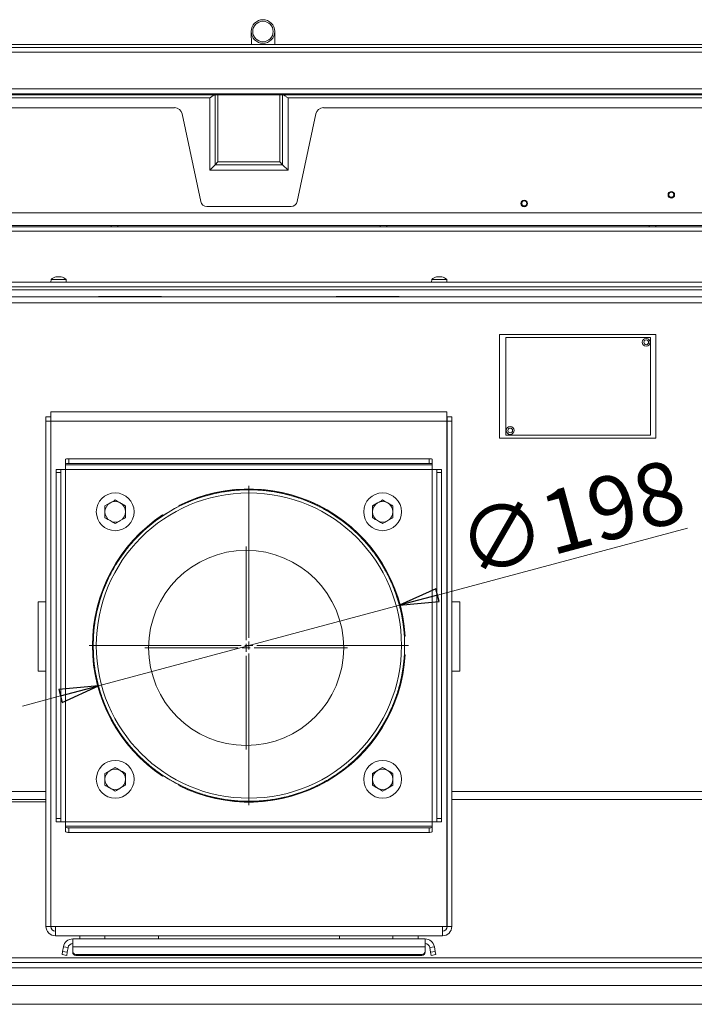
# Model space of a CAD drawing. Extents: x -4428 to -68, y 4594 to 7926.
# Drawn here: x -3873 to -3445, y 4908 to 5533 of the extents above; entities that cross this region are included whole.
import ezdxf

# ---------------------------------------------------------------- set-up
doc = ezdxf.new("R2010")
doc.units = 0
doc.header["$LTSCALE"] = 5
doc.linetypes.add('DASHED', pattern=[0.2068, 0.1655, -0.0413])
doc.layers.add('LAYER14', color=30, linetype='Continuous')
doc.styles.add('STANDARD-BrunnerGroßer Text', font='arial.ttf')
doc.dimstyles.new('STANDARD-Brunner-IIGroßer Text', dxfattribs={"dimscale": 5, "dimtxt": 8, "dimasz": 5, "dimexe": 3.175, "dimexo": 0, "dimgap": 0.762, "dimtad": 1, "dimdec": 0, "dimrnd": 1e-08, "dimtxsty": 'STANDARD-BrunnerGroßer Text', "dimblk": 'Filled-1', "dimcen": 0.09, "dimdle": 10, "dimclrd": 7, "dimclre": 7, "dimclrt": 7, "dimadec": 1, "dimazin": 2, "dimtfac": 0.666667, "dimtdec": 0, "dimtmove": 0, "dimatfit": 3, "dimldrblk": 'Filled-1', "dimfxl": 1, "dimtolj": 1, "dimlwd": 15, "dimlwe": 15, "dimarcsym": 0})

# ---------------------------------------------------------------- blocks, each defined once
blk = doc.blocks.new('SW_CENTERMARKSYMBOL_19')
at = {"color": 0, "linetype": 'Continuous', "lineweight": 0}
for p, q in [((0, 5), (0, 64.5)), ((-5, 0), (-64.5, 0)), ((0, 0), (-2.5, 0)), ((0, 0), (0, 2.5)), ((0, 0), (0, -2.5)), ((0, 0), (2.5, 0)), ((5, 0), (64.5, 0)), ((0, -5), (0, -64.5))]:
    blk.add_line(p, q, dxfattribs=at)
blk = doc.blocks.new('SW_CENTERMARKSYMBOL_20')
at = {"color": 0, "linetype": 'Continuous', "lineweight": 0}
for p, q in [((0, 5), (0, 101.5)), ((-5, 0), (-101.5, 0)), ((0, 0), (-2.5, 0)), ((0, 0), (0, 2.5)), ((0, 0), (0, -2.5)), ((0, 0), (2.5, 0)), ((5, 0), (101.5, 0)), ((0, -5), (0, -101.5))]:
    blk.add_line(p, q, dxfattribs=at)
blk = doc.blocks.new('Filled-1')
at = {"color": 0}
for p, q in [((0, 0), (-1, 0.167)), ((-1, 0.167), (-1, -0.167)), ((-1, 0), (0, 0)), ((-1, -0.167), (0, 0))]:
    blk.add_line(p, q, dxfattribs=at)
at = {"color": 0, "flags": 128}
blk.add_lwpolyline([(-1, -0.167), (0, 0), (-1, 0.167), (-1, -0.167)], dxfattribs=at)
at = {"color": 0}
blk.add_solid([(-1, -0.167), (0, 0), (-1, 0.167), (-1, -0.167)], dxfattribs=at)
blk = doc.blocks.new('*D49')
at = {"color": 7, "lineweight": 15}
for p, q in [((-3448.86, 5210.19), (-3607.86, 5167.63)), ((-3823.28, 5109.97), (-3632.01, 5161.17)), ((-3847.43, 5103.51), (-3871.58, 5097.04))]:
    blk.add_line(p, q, dxfattribs=at)
at = {"layer": 'Defpoints', "color": 0}
for p in [(-3632.01, 5161.17), (-3823.28, 5109.97)]:
    blk.add_point(p, dxfattribs=at)
at = {"color": 7, "lineweight": 15, "xscale": 25, "yscale": 25, "zscale": 25}
for p, rotation in [((-3632.01, 5161.17), 194.9849889089697), ((-3823.28, 5109.97), 14.98498890896976)]:
    blk.add_blockref('Filled-1', p, dxfattribs=dict(at, rotation=rotation))
at = {"color": 7, "insert": (-3522.84, 5216.63), "char_height": 40, "attachment_point": 5, "rotation": 14.98499, "style": 'STANDARD-BrunnerGroßer Text'}
blk.add_mtext('\\A1;∅198', dxfattribs=at)

msp = doc.modelspace()

# ---------------------------------------------------------------- linework, layer by layer
at = {"color": 7, "linetype": 'Continuous', "lineweight": 15}
for p, q in [((-3726.22, 5525.68), (-3726.08, 5517.57)), ((-3711.08, 5517.57), (-3711.23, 5525.94)), ((-4274.65, 5515.57), (-3180.65, 5515.57)), ((-3180.65, 5512.57), (-4274.65, 5512.57)), ((-4242.14, 5489.34), (-3213.16, 5489.34)), ((-3213.16, 5486.23), (-4242.14, 5486.23)), ((-4156.89, 5485.6), (-3298.41, 5485.6)), ((-3752.52, 5483.6), (-4156.89, 5483.6)), ((-3752.52, 5437.7), (-3752.52, 5483.6)), ((-3749.3, 5485.57), (-3749.06, 5485.57)), ((-3749.06, 5441.16), (-3749.06, 5485.57)), ((-3749.06, 5485.57), (-3747.32, 5485.57)), ((-3747.32, 5485.57), (-3747.32, 5442.89)), ((-3707.97, 5485.57), (-3747.32, 5485.57)), ((-3707.97, 5485.57), (-3707.97, 5442.89)), ((-3706.24, 5485.57), (-3707.97, 5485.57)), ((-3706.24, 5441.16), (-3706.24, 5485.57)), ((-3706, 5485.57), (-3706.24, 5485.57)), ((-3702.77, 5437.7), (-3702.77, 5483.6)), ((-3702.77, 5483.6), (-3298.41, 5483.6)), ((-4145.45, 5477.4), (-3775, 5477.4)), ((-3309.85, 5477.4), (-3680.29, 5477.4)), ((-3770.08, 5473.43), (-3758.31, 5417.72)), ((-3685.21, 5473.43), (-3696.98, 5417.72)), ((-3752.52, 5437.7), (-3749.06, 5441.16)), ((-3702.77, 5437.7), (-3752.52, 5437.7)), ((-3749.06, 5441.16), (-3747.32, 5442.89)), ((-3706.24, 5441.16), (-3749.06, 5441.16)), ((-3747.32, 5442.89), (-3707.97, 5442.89)), ((-3706.24, 5441.16), (-3707.97, 5442.89)), ((-3702.77, 5437.7), (-3706.24, 5441.16)), ((-3754.43, 5414.57), (-3700.87, 5414.57)), ((-3381.15, 5410.57), (-4074.15, 5410.57)), ((-3381.15, 5402.57), (-4074.15, 5402.57)), ((-4062.65, 5401.57), (-3392.65, 5401.57)), ((-3815.25, 5402.57), (-3815.25, 5401.57)), ((-3811.05, 5401.57), (-3811.05, 5402.57)), ((-3644.25, 5402.57), (-3644.25, 5401.57)), ((-3640.05, 5401.57), (-3640.05, 5402.57)), ((-3473.25, 5402.57), (-3473.25, 5401.57)), ((-3469.05, 5401.57), (-3469.05, 5402.57)), ((-4062.65, 5399.01), (-3392.65, 5399.01)), ((-3850.15, 5369.91), (-3850.15, 5369.91)), ((-3850.15, 5369.82), (-3850.15, 5369.91)), ((-3849.4, 5369.91), (-3849.4, 5369.91)), ((-3847.9, 5369.91), (-3847.9, 5369.91)), ((-3847.15, 5369.91), (-3847.15, 5369.91)), ((-3847.15, 5369.82), (-3847.15, 5369.91)), ((-3608.15, 5369.91), (-3608.15, 5369.91)), ((-3608.15, 5369.82), (-3608.15, 5369.91)), ((-3607.4, 5369.91), (-3607.4, 5369.91)), ((-3605.9, 5369.91), (-3605.9, 5369.91)), ((-3605.15, 5369.91), (-3605.15, 5369.91)), ((-3605.15, 5369.82), (-3605.15, 5369.91)), ((-4062.65, 5366.57), (-3392.65, 5366.57)), ((-4062.65, 5363.57), (-3392.65, 5363.57)), ((-3853.4, 5368.2), (-3853.55, 5366.57)), ((-3844.53, 5368.2), (-3853.4, 5368.2)), ((-3843.89, 5368.2), (-3844.53, 5368.2)), ((-3843.75, 5366.57), (-3843.89, 5368.2)), ((-3611.4, 5368.2), (-3611.55, 5366.57)), ((-3602.53, 5368.2), (-3611.4, 5368.2)), ((-3601.89, 5368.2), (-3602.53, 5368.2)), ((-3601.75, 5366.57), (-3601.89, 5368.2)), ((-4063.15, 5361.57), (-3392.15, 5361.57)), ((-3964.61, 5357.27), (-3410.09, 5357.27)), ((-3823.2, 5357.32), (-3823.2, 5357.27)), ((-3783.2, 5357.32), (-3823.2, 5357.32)), ((-3783.2, 5357.27), (-3783.2, 5357.32)), ((-3672.1, 5357.32), (-3672.1, 5357.27)), ((-3632.1, 5357.32), (-3672.1, 5357.32)), ((-3632.1, 5357.27), (-3632.1, 5357.32)), ((-3964.61, 5353.27), (-3410.09, 5353.27)), ((-3568.27, 5267.27), (-3568.27, 5333.27)), ((-3568.27, 5333.27), (-3567.96, 5333.27)), ((-3567.96, 5333.27), (-3564.85, 5333.27)), ((-3471.91, 5333.27), (-3564.85, 5333.27)), ((-3471.91, 5333.27), (-3469.02, 5333.27)), ((-3469.02, 5267.27), (-3469.02, 5333.27)), ((-3564.36, 5331.27), (-3564.36, 5269.27)), ((-3564.32, 5331.27), (-3564.36, 5331.27)), ((-3472.38, 5331.27), (-3564.32, 5331.27)), ((-3472.38, 5269.27), (-3472.38, 5331.27)), ((-3853.55, 5278.07), (-3853.55, 5284.07)), ((-3853.55, 5284.07), (-3601.75, 5284.07)), ((-3601.75, 5284.07), (-3601.75, 5278.07)), ((-3856.65, 5280.97), (-3853.65, 5280.97)), ((-3856.65, 5278.07), (-3856.65, 5280.97)), ((-3853.65, 5278.07), (-3856.65, 5278.07)), ((-3856.65, 5163.27), (-3856.65, 5278.07)), ((-3853.65, 5278.07), (-3853.65, 5280.97)), ((-3853.65, 4957.12), (-3853.65, 5278.07)), ((-3853.55, 4957.12), (-3853.55, 5278.07)), ((-3601.75, 5278.07), (-3853.55, 5278.07)), ((-3601.75, 5278.07), (-3601.75, 4957.12)), ((-3601.65, 5280.97), (-3601.65, 5278.07)), ((-3598.65, 5280.97), (-3601.65, 5280.97)), ((-3601.65, 5278.07), (-3601.65, 4957.12)), ((-3601.65, 5278.07), (-3598.65, 5278.07)), ((-3598.65, 5280.97), (-3598.65, 5278.07)), ((-3598.65, 5278.07), (-3598.65, 5163.27)), ((-3564.32, 5269.27), (-3564.36, 5269.27)), ((-3564.32, 5269.27), (-3472.38, 5269.27)), ((-3567.96, 5267.27), (-3568.27, 5267.27)), ((-3564.85, 5267.27), (-3567.96, 5267.27)), ((-3564.85, 5267.27), (-3471.91, 5267.27)), ((-3469.02, 5267.27), (-3471.91, 5267.27)), ((-3844.15, 5250.97), (-3844.15, 5253.93)), ((-3844.15, 5250.97), (-3844.15, 5250.46)), ((-3611.15, 5250.46), (-3844.15, 5250.46)), ((-3844.15, 5247.51), (-3844.15, 5250.46)), ((-3842.15, 5254.28), (-3842.15, 5251.32)), ((-3842.15, 5254.28), (-3613.15, 5254.28)), ((-3842.15, 5251.32), (-3613.15, 5251.32)), ((-3613.15, 5251.32), (-3613.15, 5254.28)), ((-3611.15, 5253.93), (-3611.15, 5250.97)), ((-3611.15, 5250.46), (-3611.15, 5250.97)), ((-3611.15, 5250.46), (-3611.15, 5247.51)), ((-3850.15, 5247.51), (-3847.15, 5247.51)), ((-3850.15, 5245.51), (-3850.15, 5247.51)), ((-3847.15, 5245.51), (-3850.15, 5245.51)), ((-3850.15, 5025.63), (-3850.15, 5245.51)), ((-3847.15, 5247.51), (-3847.15, 5245.51)), ((-3844.15, 5247.51), (-3847.15, 5247.51)), ((-3847.15, 5025.63), (-3847.15, 5245.51)), ((-3844.15, 5023.63), (-3844.15, 5247.51)), ((-3844.15, 5247.51), (-3611.15, 5247.51)), ((-3611.15, 5247.51), (-3611.15, 5023.63)), ((-3608.15, 5247.51), (-3611.15, 5247.51)), ((-3608.15, 5247.51), (-3605.15, 5247.51)), ((-3608.15, 5245.51), (-3608.15, 5247.51)), ((-3605.15, 5245.51), (-3608.15, 5245.51)), ((-3608.15, 5245.51), (-3608.15, 5025.63)), ((-3605.15, 5247.51), (-3605.15, 5245.51)), ((-3605.15, 5245.51), (-3605.15, 5025.63)), ((-3749.15, 5232.21), (-3749.15, 5232.72)), ((-3745.15, 5233.01), (-3745.15, 5233.52)), ((-3727.75, 5234.57), (-3727.75, 5232.57)), ((-3727.65, 5235.07), (-3727.65, 5234.57)), ((-3727.65, 5232.57), (-3727.65, 5234.57)), ((-3727.65, 5232.57), (-3727.65, 5216.28)), ((-3710.15, 5233.01), (-3710.15, 5233.52)), ((-3706.15, 5232.21), (-3706.15, 5232.72)), ((-3819.15, 5224.32), (-3815.9, 5226.2)), ((-3649.15, 5224.32), (-3645.9, 5226.2)), ((-3819.15, 5216.82), (-3819.15, 5220.57)), ((-3806.15, 5224.32), (-3806.15, 5220.57)), ((-3771.86, 5224.15), (-3772.11, 5224.58)), ((-3649.15, 5216.82), (-3649.15, 5220.57)), ((-3636.15, 5224.32), (-3636.15, 5220.57)), ((-3806.15, 5216.82), (-3809.4, 5214.94)), ((-3788.15, 5213.93), (-3788.15, 5214.56)), ((-3784.15, 5216.86), (-3784.15, 5217.47)), ((-3782.5, 5218.58), (-3782.25, 5218.15)), ((-3671.15, 5216.86), (-3671.15, 5217.47)), ((-3667.15, 5213.93), (-3667.15, 5214.56)), ((-3636.15, 5216.82), (-3639.4, 5214.94)), ((-3818.17, 5176.87), (-3818.17, 5175.65)), ((-3818.05, 5177.14), (-3818.05, 5175.93)), ((-3637.25, 5175.93), (-3637.25, 5177.14)), ((-3856.65, 5163.27), (-3861.65, 5163.27)), ((-3861.65, 5163.27), (-3861.65, 5119.27)), ((-3856.65, 5163.27), (-3856.65, 5119.27)), ((-3593.65, 5163.27), (-3598.65, 5163.27)), ((-3598.65, 5163.27), (-3598.65, 5119.27)), ((-3593.65, 5163.27), (-3593.65, 5119.27)), ((-3628.33, 5141.57), (-3628.83, 5141.57)), ((-3628.83, 5129.57), (-3628.33, 5129.57)), ((-3856.65, 5119.27), (-3861.65, 5119.27)), ((-3856.65, 4957.12), (-3856.65, 5119.27)), ((-3593.65, 5119.27), (-3598.65, 5119.27)), ((-3598.65, 5119.27), (-3598.65, 4957.12)), ((-3818.17, 5095.49), (-3818.17, 5094.27)), ((-3818.05, 5095.21), (-3818.05, 5094)), ((-3637.25, 5094), (-3637.25, 5095.21)), ((-3819.15, 5054.32), (-3815.9, 5056.2)), ((-3788.15, 5056.58), (-3788.15, 5057.21)), ((-3667.15, 5056.58), (-3667.15, 5057.21)), ((-3649.15, 5054.32), (-3645.9, 5056.2)), ((-3819.15, 5046.82), (-3819.15, 5050.57)), ((-3806.15, 5054.32), (-3806.15, 5050.57)), ((-3784.15, 5053.67), (-3784.15, 5054.27)), ((-3782.25, 5052.99), (-3782.5, 5052.56)), ((-3727.65, 5054.86), (-3727.65, 5038.57)), ((-3671.15, 5053.67), (-3671.15, 5054.27)), ((-3649.15, 5046.82), (-3649.15, 5050.57)), ((-3636.15, 5054.32), (-3636.15, 5050.57)), ((-3806.15, 5046.82), (-3809.4, 5044.94)), ((-3772.11, 5046.56), (-3771.86, 5046.99)), ((-3636.15, 5046.82), (-3639.4, 5044.94)), ((-3856.65, 5042.73), (-3970.79, 5042.73)), ((-3856.65, 5037.73), (-3970.79, 5037.73)), ((-3856.65, 5042.77), (-3962.51, 5042.77)), ((-3853.55, 5042.77), (-3853.65, 5042.77)), ((-3853.55, 5042.73), (-3853.65, 5042.73)), ((-3853.55, 5037.73), (-3853.65, 5037.73)), ((-3749.15, 5038.42), (-3749.15, 5038.93)), ((-3745.15, 5037.62), (-3745.15, 5038.13)), ((-3710.15, 5037.62), (-3710.15, 5038.13)), ((-3706.15, 5038.42), (-3706.15, 5038.93)), ((-3601.65, 5042.77), (-3601.75, 5042.77)), ((-3601.65, 5042.73), (-3601.75, 5042.73)), ((-3601.65, 5037.73), (-3601.75, 5037.73)), ((-3410.37, 5042.77), (-3598.65, 5042.77)), ((-3410.23, 5042.73), (-3598.65, 5042.73)), ((-3410.23, 5037.73), (-3598.65, 5037.73)), ((-3904.04, 5036.26), (-3856.65, 5036.26)), ((-3727.65, 5036.57), (-3727.65, 5036.07)), ((-3850.15, 5025.63), (-3847.15, 5025.63)), ((-3850.15, 5023.63), (-3850.15, 5025.63)), ((-3847.15, 5025.63), (-3847.15, 5023.63)), ((-3608.15, 5025.63), (-3605.15, 5025.63)), ((-3608.15, 5023.63), (-3608.15, 5025.63)), ((-3605.15, 5025.63), (-3605.15, 5023.63)), ((-3847.15, 5023.63), (-3850.15, 5023.63)), ((-3847.15, 5023.63), (-3844.15, 5023.63)), ((-3611.15, 5023.63), (-3844.15, 5023.63)), ((-3844.15, 5020.68), (-3844.15, 5023.63)), ((-3844.15, 5020.68), (-3844.15, 5020.16)), ((-3844.15, 5020.68), (-3611.15, 5020.68)), ((-3844.15, 5017.21), (-3844.15, 5020.16)), ((-3842.15, 5019.82), (-3842.15, 5016.86)), ((-3613.15, 5019.82), (-3842.15, 5019.82)), ((-3613.15, 5016.86), (-3613.15, 5019.82)), ((-3611.15, 5023.63), (-3608.15, 5023.63)), ((-3611.15, 5023.63), (-3611.15, 5020.68)), ((-3611.15, 5020.16), (-3611.15, 5020.68)), ((-3611.15, 5020.16), (-3611.15, 5017.21)), ((-3605.15, 5023.63), (-3608.15, 5023.63)), ((-3613.15, 5016.86), (-3842.15, 5016.86)), ((-3853.65, 4957.12), (-3856.65, 4957.12)), ((-3853.55, 4957.12), (-3850.65, 4957.12)), ((-3850.65, 4957.12), (-3604.65, 4957.12)), ((-3850.65, 4951.12), (-3850.65, 4957.12)), ((-3601.75, 4957.12), (-3604.65, 4957.12)), ((-3604.65, 4957.12), (-3604.65, 4951.12)), ((-3601.65, 4957.12), (-3598.65, 4957.12)), ((-3604.65, 4951.12), (-3850.65, 4951.12)), ((-3835.15, 4949.12), (-3835.15, 4951.12)), ((-3819.15, 4949.12), (-3819.15, 4951.12)), ((-3785.15, 4949.12), (-3785.15, 4951.12)), ((-3670.15, 4949.12), (-3670.15, 4951.12)), ((-3636.15, 4949.12), (-3636.15, 4951.12)), ((-3620.15, 4949.12), (-3620.15, 4951.12)), ((-3846.08, 4941.18), (-3845.56, 4944.16)), ((-3842.6, 4943.64), (-3845.56, 4944.16)), ((-3843.13, 4940.66), (-3842.6, 4943.64)), ((-3839.65, 4944.16), (-3839.65, 4949.12)), ((-3615.65, 4949.12), (-3839.65, 4949.12)), ((-3839.65, 4944.16), (-3615.65, 4944.16)), ((-3839.65, 4944.16), (-3839.65, 4941.18)), ((-3615.65, 4949.12), (-3615.65, 4944.16)), ((-3615.65, 4941.18), (-3615.65, 4944.16)), ((-3612.69, 4943.64), (-3609.74, 4944.16)), ((-3612.69, 4943.64), (-3612.17, 4940.66)), ((-3609.74, 4944.16), (-3609.21, 4941.18)), ((-3846.43, 4939.21), (-3846.08, 4941.18)), ((-3843.47, 4938.69), (-3846.43, 4939.21)), ((-3846.08, 4941.18), (-3843.13, 4940.66)), ((-3843.13, 4940.66), (-3843.47, 4938.69)), ((-3839.65, 4940.66), (-3839.65, 4941.18)), ((-3837.65, 4939.21), (-3617.65, 4939.21)), ((-3837.65, 4939.21), (-3837.65, 4938.69)), ((-3837.65, 4938.69), (-3617.65, 4938.69)), ((-3617.65, 4938.69), (-3617.65, 4939.21)), ((-3615.65, 4941.18), (-3615.65, 4940.66)), ((-3612.17, 4940.66), (-3609.21, 4941.18)), ((-3611.82, 4938.69), (-3612.17, 4940.66)), ((-3608.87, 4939.21), (-3611.82, 4938.69)), ((-3609.21, 4941.18), (-3608.87, 4939.21)), ((-4060.77, 4937), (-3394.77, 4937)), ((-3394.65, 4934.07), (-4060.58, 4934.07)), ((-4023.4, 4930.67), (-3431.9, 4930.67)), ((-4080.6, 4919.57), (-3374.7, 4919.57)), ((-4062.65, 4907.57), (-3392.65, 4907.57))]:
    msp.add_line(p, q, dxfattribs=at)
at = {"color": 30, "linetype": 'Continuous', "lineweight": 15}
msp.add_line((-4069.07, 5517.57), (-3366.27, 5517.57), dxfattribs=at)
at = {"color": 8, "linetype": 'Continuous', "lineweight": 15}
for p, q in [((-3850.32, 5369.8), (-3850.32, 5369.82)), ((-3850.15, 5369.82), (-3850.15, 5369.91)), ((-3846.97, 5369.8), (-3846.97, 5369.82)), ((-3608.32, 5369.8), (-3608.32, 5369.82)), ((-3608.15, 5369.82), (-3608.15, 5369.91)), ((-3604.97, 5369.8), (-3604.97, 5369.82)), ((-3789.7, 5213.35), (-3788.89, 5213.35)), ((-3666.4, 5213.35), (-3665.6, 5213.35)), ((-3826.9, 5142.64), (-3826.39, 5142.64)), ((-3628.9, 5142.64), (-3628.4, 5142.64)), ((-3826.9, 5128.5), (-3826.39, 5128.5)), ((-3628.9, 5128.5), (-3628.4, 5128.5)), ((-3789.7, 5057.79), (-3788.89, 5057.79)), ((-3666.4, 5057.79), (-3665.6, 5057.79)), ((-3853.65, 5036.26), (-3853.55, 5036.26)), ((-3601.75, 5036.26), (-3601.65, 5036.26))]:
    msp.add_line(p, q, dxfattribs=at)
at = {"color": 7, "linetype": 'Continuous', "lineweight": 15, "flags": 128}
for points in [[(-3847.14, 5369.91), (-3847.14, 5369.91), (-3847.14, 5369.91), (-3847.14, 5369.91), (-3847.14, 5369.91), (-3847.14, 5369.91), (-3847.14, 5369.91), (-3847.14, 5369.91), (-3847.14, 5369.91)], [(-3605.14, 5369.91), (-3605.14, 5369.91), (-3605.14, 5369.91), (-3605.14, 5369.91), (-3605.14, 5369.91), (-3605.14, 5369.91), (-3605.14, 5369.91), (-3605.14, 5369.91), (-3605.14, 5369.91)]]:
    msp.add_lwpolyline(points, dxfattribs=at)
at = {"color": 7, "linetype": 'Continuous', "lineweight": 15}
for centre, radius in [((-3718.73, 5525.81), 7.5), ((-3718.73, 5525.81), 6.5), ((-3459.15, 5422.07), 2.1), ((-3459.15, 5422.07), 1.6), ((-3475.12, 5328.27), 2.5), ((-3475.09, 5328.27), 1.5), ((-3561.57, 5272.27), 2.5), ((-3561.54, 5272.27), 1.5), ((-3812.65, 5220.57), 12), ((-3642.65, 5220.57), 12), ((-3812.65, 5050.57), 12), ((-3642.65, 5050.57), 12)]:
    msp.add_circle(centre, radius, dxfattribs=at)
at = {"color": 5, "linetype": 'Continuous', "lineweight": 15}
msp.add_circle((-3729.4, 5134.07), 62, dxfattribs=at)
at = {"color": 7, "linetype": 'Continuous', "lineweight": 15}
for centre, radius, start, end in [((-3848.65, 5363.07), 7, 102.37413, 132.80935), ((-3848.65, 5363.07), 7, 47.19065, 77.60095), ((-3606.65, 5363.07), 7, 102.37413, 132.80935), ((-3606.65, 5363.07), 7, 47.19065, 77.60095), ((-3842.63, 5251.14), 3.18, 81.22054, 118.48161), ((-3842.63, 5248.18), 3.18, 81.22054, 118.48161), ((-3612.66, 5251.14), 3.18, 61.51839, 98.77946), ((-3612.66, 5248.18), 3.18, 61.51839, 98.77946), ((-3727.65, 5135.57), 99, 90.05787, 90), ((-3727.65, 5135.57), 97, 90.05787, 90), ((-3727.65, 5135.57), 99.5, 3.45712, 116.54288), ((-3812.65, 5220.57), 6.5, 120, 180), ((-3812.65, 5220.57), 6.5, 60, 120), ((-3812.65, 5220.57), 6.5, 360, 60), ((-3642.65, 5220.57), 6.5, 120, 180), ((-3642.65, 5220.57), 6.5, 60, 120), ((-3642.65, 5220.57), 6.5, 360, 60), ((-3812.65, 5220.57), 6.5, 180, 240), ((-3812.65, 5220.57), 6.5, 300, 360), ((-3642.65, 5220.57), 6.5, 180, 240), ((-3642.65, 5220.57), 6.5, 300, 360), ((-3727.65, 5135.57), 99.5, 123.45712, 236.54288), ((-3812.65, 5220.57), 6.5, 240, 300), ((-3642.65, 5220.57), 6.5, 240, 300), ((-3727.65, 5135.57), 99.5, 243.45712, 356.54288), ((-3812.65, 5050.57), 6.5, 120, 180), ((-3812.65, 5050.57), 6.5, 60, 120), ((-3812.65, 5050.57), 6.5, 360, 60), ((-3642.65, 5050.57), 6.5, 120, 180), ((-3642.65, 5050.57), 6.5, 60, 120), ((-3642.65, 5050.57), 6.5, 360, 60), ((-3812.65, 5050.57), 6.5, 180, 240), ((-3812.65, 5050.57), 6.5, 300, 360), ((-3642.65, 5050.57), 6.5, 180, 240), ((-3642.65, 5050.57), 6.5, 300, 360), ((-3812.65, 5050.57), 6.5, 240, 300), ((-3642.65, 5050.57), 6.5, 240, 300), ((-3842.63, 5022.96), 3.18, 241.51839, 278.77946), ((-3612.66, 5022.96), 3.18, 261.22054, 298.48161), ((-3842.63, 5020), 3.18, 241.51839, 278.77946), ((-3612.66, 5020), 3.18, 261.22054, 298.48161), ((-3850.65, 4957.12), 6, 180, 270), ((-3850.65, 4957.12), 3, 180, 270), ((-3604.65, 4957.12), 6, 270, 0), ((-3604.65, 4957.12), 3, 270, 0), ((-3839.65, 4943.12), 6, 90, 170), ((-3839.65, 4943.12), 3, 90, 170), ((-3615.65, 4943.12), 6, 10, 90), ((-3615.65, 4943.12), 3, 10, 90), ((-3837.66, 4941.19), 1.98, 180.44191, 270.43519), ((-3837.66, 4940.67), 1.98, 180.44191, 270.43519), ((-3617.63, 4941.19), 1.98, 269.56481, 359.55809), ((-3617.63, 4940.67), 1.98, 269.56481, 359.55809)]:
    msp.add_arc(centre, radius, start, end, dxfattribs=at)
at = {"color": 7, "linetype": 'DASHED', "lineweight": 15}
msp.add_arc((-3727.65, 5135.57), 99, 90.05787, 90, dxfattribs=at)
at = {"color": 7, "linetype": 'Continuous', "lineweight": 15}
for centre, major_axis, ratio, start_param, end_param in [((-3775.01, 5472.4), (4.99, 0.71), 0.992514, 0.065382, 1.427406), ((-3680.28, 5472.4), (-4.99, 0.71), 0.992514, 4.85578, 6.217803), ((-3754.38, 5418.6), (-2.55, -3.15), 0.987736, 5.607919, 6.958452), ((-3700.91, 5418.6), (2.55, -3.15), 0.987736, 5.607919, 6.958452)]:
    msp.add_ellipse(centre, major_axis=major_axis, ratio=ratio, start_param=start_param, end_param=end_param, dxfattribs=at)
for points, knots in [([(-3749.3, 5485.57), (-3749.51, 5485.49), (-3750.03, 5485.29), (-3751.14, 5484.58), (-3752.02, 5483.96), (-3752.52, 5483.61), (-3752.52, 5483.6)], [0, 0, 0, 0, 0.2391198, 0.569616, 0.9970226, 1, 1, 1, 1]), ([(-3706, 5485.57), (-3705.78, 5485.49), (-3705.26, 5485.29), (-3704.16, 5484.58), (-3703.28, 5483.96), (-3702.78, 5483.61), (-3702.77, 5483.6)], [0, 0, 0, 0, 0.2391198, 0.569616, 0.9970226, 1, 1, 1, 1]), ([(-3850.16, 5369.82), (-3850.18, 5369.82), (-3850.23, 5369.81), (-3850.28, 5369.8), (-3850.32, 5369.8), (-3850.34, 5369.8), (-3850.34, 5369.81), (-3850.33, 5369.82), (-3850.32, 5369.82)], [0, 0, 0, 0, 0.173602, 0.347939, 0.518483, 0.685896, 0.853576, 1, 1, 1, 1]), ([(-3850.32, 5369.82), (-3850.26, 5369.85), (-3850.16, 5369.9), (-3850.15, 5369.9), (-3850.15, 5369.91)], [0, 0, 0, 0, 0.687999, 1, 1, 1, 1]), ([(-3849.4, 5369.91), (-3849.57, 5369.9), (-3849.81, 5369.89), (-3850.08, 5369.84), (-3850.16, 5369.82)], [0, 0, 0, 0, 0.687868, 1, 1, 1, 1]), ([(-3848.81, 5369.82), (-3848.93, 5369.85), (-3849.1, 5369.9), (-3849.33, 5369.9), (-3849.4, 5369.91)], [0, 0, 0, 0, 0.687973, 1, 1, 1, 1]), ([(-3848.48, 5369.82), (-3848.5, 5369.82), (-3848.53, 5369.81), (-3848.59, 5369.8), (-3848.65, 5369.8), (-3848.72, 5369.8), (-3848.78, 5369.81), (-3848.8, 5369.82), (-3848.81, 5369.82)], [0, 0, 0, 0, 0.173655, 0.347991, 0.518533, 0.685946, 0.853626, 1, 1, 1, 1]), ([(-3847.9, 5369.91), (-3848.05, 5369.9), (-3848.28, 5369.89), (-3848.43, 5369.84), (-3848.48, 5369.82)], [0, 0, 0, 0, 0.6878291, 1, 1, 1, 1]), ([(-3847.14, 5369.82), (-3847.32, 5369.85), (-3847.58, 5369.9), (-3847.82, 5369.9), (-3847.9, 5369.91)], [0, 0, 0, 0, 0.687947, 1, 1, 1, 1]), ([(-3847.15, 5369.91), (-3847.13, 5369.9), (-3847.11, 5369.89), (-3847, 5369.84), (-3846.97, 5369.82)], [0, 0, 0, 0, 0.687831, 1, 1, 1, 1]), ([(-3846.97, 5369.82), (-3846.96, 5369.82), (-3846.95, 5369.81), (-3846.95, 5369.8), (-3846.98, 5369.8), (-3847.02, 5369.8), (-3847.08, 5369.81), (-3847.12, 5369.82), (-3847.14, 5369.82)], [0, 0, 0, 0, 0.173551, 0.347889, 0.518434, 0.685848, 0.853527, 1, 1, 1, 1]), ([(-3608.16, 5369.82), (-3608.18, 5369.82), (-3608.23, 5369.81), (-3608.28, 5369.8), (-3608.32, 5369.8), (-3608.34, 5369.8), (-3608.34, 5369.81), (-3608.33, 5369.82), (-3608.32, 5369.82)], [0, 0, 0, 0, 0.173602, 0.347939, 0.518483, 0.685896, 0.853576, 1, 1, 1, 1]), ([(-3608.32, 5369.82), (-3608.26, 5369.85), (-3608.16, 5369.9), (-3608.15, 5369.9), (-3608.15, 5369.91)], [0, 0, 0, 0, 0.687999, 1, 1, 1, 1]), ([(-3607.4, 5369.91), (-3607.57, 5369.9), (-3607.81, 5369.89), (-3608.08, 5369.84), (-3608.16, 5369.82)], [0, 0, 0, 0, 0.687868, 1, 1, 1, 1]), ([(-3606.81, 5369.82), (-3606.93, 5369.85), (-3607.1, 5369.9), (-3607.33, 5369.9), (-3607.4, 5369.91)], [0, 0, 0, 0, 0.687973, 1, 1, 1, 1]), ([(-3606.48, 5369.82), (-3606.5, 5369.82), (-3606.53, 5369.81), (-3606.59, 5369.8), (-3606.65, 5369.8), (-3606.72, 5369.8), (-3606.78, 5369.81), (-3606.8, 5369.82), (-3606.81, 5369.82)], [0, 0, 0, 0, 0.173655, 0.347991, 0.518533, 0.685946, 0.853626, 1, 1, 1, 1]), ([(-3605.9, 5369.91), (-3606.05, 5369.9), (-3606.28, 5369.89), (-3606.43, 5369.84), (-3606.48, 5369.82)], [0, 0, 0, 0, 0.6878291, 1, 1, 1, 1]), ([(-3605.14, 5369.82), (-3605.32, 5369.85), (-3605.58, 5369.9), (-3605.82, 5369.9), (-3605.9, 5369.91)], [0, 0, 0, 0, 0.687947, 1, 1, 1, 1]), ([(-3605.15, 5369.91), (-3605.13, 5369.9), (-3605.11, 5369.89), (-3605, 5369.84), (-3604.97, 5369.82)], [0, 0, 0, 0, 0.687831, 1, 1, 1, 1]), ([(-3604.97, 5369.82), (-3604.96, 5369.82), (-3604.95, 5369.81), (-3604.95, 5369.8), (-3604.98, 5369.8), (-3605.02, 5369.8), (-3605.08, 5369.81), (-3605.12, 5369.82), (-3605.14, 5369.82)], [0, 0, 0, 0, 0.173551, 0.347889, 0.518434, 0.685848, 0.853527, 1, 1, 1, 1]), ([(-3815.9, 5226.2), (-3815.82, 5226.24), (-3814.72, 5226.88), (-3813.65, 5227.5), (-3812.65, 5228.07)], [0, 0, 0, 0, 0.070215, 1, 1, 1, 1]), ([(-3812.65, 5228.07), (-3811.83, 5227.6), (-3810.76, 5226.98), (-3809.66, 5226.35), (-3809.4, 5226.2)], [0, 0, 0, 0, 0.764304, 1, 1, 1, 1]), ([(-3809.4, 5226.2), (-3808.53, 5225.7), (-3807.43, 5225.06), (-3806.38, 5224.45), (-3806.15, 5224.32)], [0, 0, 0, 0, 0.784106, 1, 1, 1, 1]), ([(-3645.9, 5226.2), (-3645.82, 5226.24), (-3644.72, 5226.88), (-3643.65, 5227.5), (-3642.65, 5228.07)], [0, 0, 0, 0, 0.070215, 1, 1, 1, 1]), ([(-3642.65, 5228.07), (-3641.83, 5227.6), (-3640.76, 5226.98), (-3639.66, 5226.35), (-3639.4, 5226.2)], [0, 0, 0, 0, 0.764304, 1, 1, 1, 1]), ([(-3639.4, 5226.2), (-3638.53, 5225.7), (-3637.43, 5225.06), (-3636.38, 5224.45), (-3636.15, 5224.32)], [0, 0, 0, 0, 0.784106, 1, 1, 1, 1]), ([(-3819.15, 5220.57), (-3819.15, 5220.66), (-3819.15, 5221.93), (-3819.15, 5223.17), (-3819.15, 5224.32)], [0, 0, 0, 0, 0.070215, 1, 1, 1, 1]), ([(-3806.15, 5220.57), (-3806.15, 5220.48), (-3806.15, 5219.21), (-3806.15, 5217.97), (-3806.15, 5216.82)], [0, 0, 0, 0, 0.070215, 1, 1, 1, 1]), ([(-3649.15, 5220.57), (-3649.15, 5220.66), (-3649.15, 5221.93), (-3649.15, 5223.17), (-3649.15, 5224.32)], [0, 0, 0, 0, 0.070215, 1, 1, 1, 1]), ([(-3636.15, 5220.57), (-3636.15, 5220.48), (-3636.15, 5219.21), (-3636.15, 5217.97), (-3636.15, 5216.82)], [0, 0, 0, 0, 0.070215, 1, 1, 1, 1]), ([(-3815.9, 5214.94), (-3816.16, 5215.09), (-3817.26, 5215.72), (-3818.33, 5216.34), (-3819.15, 5216.82)], [0, 0, 0, 0, 0.235696, 1, 1, 1, 1]), ([(-3812.65, 5213.06), (-3812.88, 5213.2), (-3813.93, 5213.81), (-3815.03, 5214.44), (-3815.9, 5214.94)], [0, 0, 0, 0, 0.2158943, 1, 1, 1, 1]), ([(-3809.4, 5214.94), (-3809.47, 5214.9), (-3810.57, 5214.26), (-3811.65, 5213.64), (-3812.65, 5213.06)], [0, 0, 0, 0, 0.0702148, 1, 1, 1, 1]), ([(-3645.9, 5214.94), (-3646.16, 5215.09), (-3647.26, 5215.72), (-3648.33, 5216.34), (-3649.15, 5216.82)], [0, 0, 0, 0, 0.235696, 1, 1, 1, 1]), ([(-3642.65, 5213.06), (-3642.88, 5213.2), (-3643.93, 5213.81), (-3645.03, 5214.44), (-3645.9, 5214.94)], [0, 0, 0, 0, 0.2158943, 1, 1, 1, 1]), ([(-3639.4, 5214.94), (-3639.47, 5214.9), (-3640.57, 5214.26), (-3641.65, 5213.64), (-3642.65, 5213.06)], [0, 0, 0, 0, 0.0702148, 1, 1, 1, 1]), ([(-3815.9, 5056.2), (-3815.82, 5056.24), (-3814.72, 5056.88), (-3813.65, 5057.5), (-3812.65, 5058.07)], [0, 0, 0, 0, 0.070215, 1, 1, 1, 1]), ([(-3812.65, 5058.07), (-3811.83, 5057.6), (-3810.76, 5056.98), (-3809.66, 5056.35), (-3809.4, 5056.2)], [0, 0, 0, 0, 0.764304, 1, 1, 1, 1]), ([(-3809.4, 5056.2), (-3808.53, 5055.7), (-3807.43, 5055.06), (-3806.38, 5054.45), (-3806.15, 5054.32)], [0, 0, 0, 0, 0.784106, 1, 1, 1, 1]), ([(-3645.9, 5056.2), (-3645.82, 5056.24), (-3644.72, 5056.88), (-3643.65, 5057.5), (-3642.65, 5058.07)], [0, 0, 0, 0, 0.070215, 1, 1, 1, 1]), ([(-3642.65, 5058.07), (-3641.83, 5057.6), (-3640.76, 5056.98), (-3639.66, 5056.35), (-3639.4, 5056.2)], [0, 0, 0, 0, 0.764304, 1, 1, 1, 1]), ([(-3639.4, 5056.2), (-3638.53, 5055.7), (-3637.43, 5055.06), (-3636.38, 5054.45), (-3636.15, 5054.32)], [0, 0, 0, 0, 0.784106, 1, 1, 1, 1]), ([(-3819.15, 5050.57), (-3819.15, 5050.66), (-3819.15, 5051.93), (-3819.15, 5053.17), (-3819.15, 5054.32)], [0, 0, 0, 0, 0.070215, 1, 1, 1, 1]), ([(-3806.15, 5050.57), (-3806.15, 5050.48), (-3806.15, 5049.21), (-3806.15, 5047.97), (-3806.15, 5046.82)], [0, 0, 0, 0, 0.070215, 1, 1, 1, 1]), ([(-3649.15, 5050.57), (-3649.15, 5050.66), (-3649.15, 5051.93), (-3649.15, 5053.17), (-3649.15, 5054.32)], [0, 0, 0, 0, 0.070215, 1, 1, 1, 1]), ([(-3636.15, 5050.57), (-3636.15, 5050.48), (-3636.15, 5049.21), (-3636.15, 5047.97), (-3636.15, 5046.82)], [0, 0, 0, 0, 0.070215, 1, 1, 1, 1]), ([(-3815.9, 5044.94), (-3816.16, 5045.09), (-3817.26, 5045.72), (-3818.33, 5046.34), (-3819.15, 5046.82)], [0, 0, 0, 0, 0.235696, 1, 1, 1, 1]), ([(-3812.65, 5043.06), (-3812.88, 5043.2), (-3813.93, 5043.81), (-3815.03, 5044.44), (-3815.9, 5044.94)], [0, 0, 0, 0, 0.2158943, 1, 1, 1, 1]), ([(-3809.4, 5044.94), (-3809.47, 5044.9), (-3810.57, 5044.26), (-3811.65, 5043.64), (-3812.65, 5043.06)], [0, 0, 0, 0, 0.0702148, 1, 1, 1, 1]), ([(-3645.9, 5044.94), (-3646.16, 5045.09), (-3647.26, 5045.72), (-3648.33, 5046.34), (-3649.15, 5046.82)], [0, 0, 0, 0, 0.235696, 1, 1, 1, 1]), ([(-3642.65, 5043.06), (-3642.88, 5043.2), (-3643.93, 5043.81), (-3645.03, 5044.44), (-3645.9, 5044.94)], [0, 0, 0, 0, 0.2158943, 1, 1, 1, 1]), ([(-3639.4, 5044.94), (-3639.47, 5044.9), (-3640.57, 5044.26), (-3641.65, 5043.64), (-3642.65, 5043.06)], [0, 0, 0, 0, 0.0702148, 1, 1, 1, 1])]:
    msp.add_open_spline(points, degree=3, knots=knots, dxfattribs=at)
at = {"layer": 'LAYER14', "linetype": 'Continuous', "lineweight": 15}
msp.add_line((-3365.4, 5517.57), (-4089.9, 5517.57), dxfattribs=at)
for radius in [2.1, 1.6]:
    msp.add_circle((-3552.65, 5416.57), radius, dxfattribs=at)

# ---------------------------------------------------------------- block references
at = {"color": 7, "linetype": 'Continuous', "lineweight": 15}
msp.add_blockref('SW_CENTERMARKSYMBOL_20', (-3727.65, 5135.57), dxfattribs=at)
at = {"color": 5, "linetype": 'Continuous', "lineweight": 15}
msp.add_blockref('SW_CENTERMARKSYMBOL_19', (-3729.4, 5134.07), dxfattribs=at)

# ---------------------------------------------------------------- dimensions: what is measured, and where the dimension line sits
at = {"color": 7}
dim = msp.add_diameter_dim_2p(p1=(-3823.28, 5109.97), p2=(-3632.01, 5161.17), dimstyle='STANDARD-Brunner-IIGroßer Text', dxfattribs=at)
dim.commit()
dim.dimension.update_dxf_attribs({"geometry": '*D49', "text_midpoint": (-3522.84, 5216.63)})

doc.saveas('drawing.dxf')
